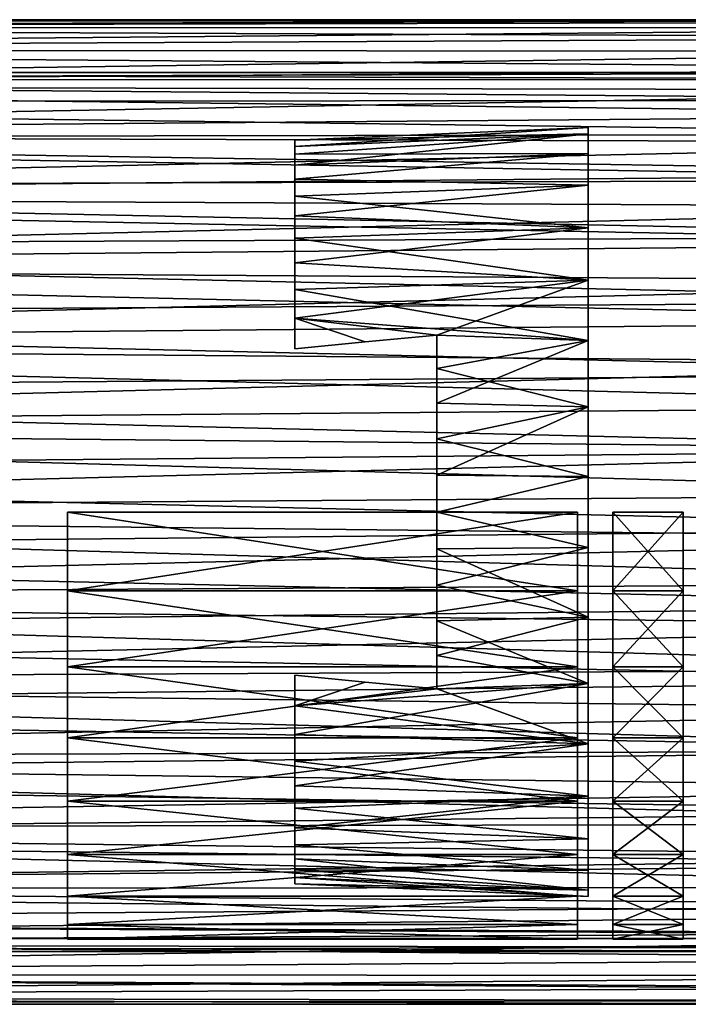
# Model space of a CAD drawing. Units: millimetres. Extents: x -26 to 241, y -70 to 216.
# Drawn here: x 76 to 95, y 188 to 216 of the extents above; entities that cross this region are included whole.
import ezdxf

# ---------------------------------------------------------------- set-up
doc = ezdxf.new("R2010")
doc.units = ezdxf.units.MM
doc.header["$LTSCALE"] = 65.185185
for name, color, linetype in [('132', 7, 'CONTINUOUS'), ('133', 7, 'CONTINUOUS'), ('134', 7, 'CONTINUOUS'), ('135', 7, 'CONTINUOUS'), ('148', 7, 'CONTINUOUS'), ('149', 7, 'CONTINUOUS'), ('152', 7, 'CONTINUOUS'), ('153', 7, 'CONTINUOUS')]:
    doc.layers.add(name, color=color, linetype=linetype)

msp = doc.modelspace()

# ---------------------------------------------------------------- linework, layer by layer
at = {"layer": '132', "color": 7, "linetype": 'CONTINUOUS', "true_color": 0xaaaaaa}
for points in [[(40, 216.137, -2.431), (40, 216.35), (109, 216.291, -1.272), (40, 216.137, -2.431)], [(40, 216.35), (109, 216.35), (109, 216.291, -1.272), (40, 216.35)], [(40, 216.137, -2.431), (109, 216.291, -1.272), (109, 216.121, -2.519), (40, 216.137, -2.431)], [(40, 215.506, -4.788), (40, 216.137, -2.431), (109, 215.84, -3.743), (40, 215.506, -4.788)], [(40, 216.137, -2.431), (109, 216.121, -2.519), (109, 215.84, -3.743), (40, 216.137, -2.431)], [(40, 215.506, -4.788), (109, 215.84, -3.743), (109, 215.446, -4.948), (40, 215.506, -4.788)], [(40, 214.474, -7), (40, 215.506, -4.788), (109, 214.948, -6.107), (40, 214.474, -7)], [(40, 215.506, -4.788), (109, 215.446, -4.948), (109, 214.948, -6.107), (40, 215.506, -4.788)], [(40, 214.474, -7), (109, 214.948, -6.107), (109, 214.346, -7.217), (40, 214.474, -7)], [(40, 213.075, -8.999), (40, 214.474, -7), (109, 213.645, -8.272), (40, 213.075, -8.999)], [(40, 214.474, -7), (109, 214.346, -7.217), (109, 213.645, -8.272), (40, 214.474, -7)], [(40, 213.075, -8.999), (109, 213.645, -8.272), (109, 212.856, -9.253), (40, 213.075, -8.999)], [(40, 211.349, -10.725), (40, 213.075, -8.999), (109, 211.976, -10.165), (40, 211.349, -10.725)], [(40, 213.075, -8.999), (109, 212.856, -9.253), (109, 211.976, -10.165), (40, 213.075, -8.999)], [(40, 211.349, -10.725), (109, 211.976, -10.165), (109, 211.023, -10.99), (40, 211.349, -10.725)], [(40, 209.35, -12.124), (40, 211.349, -10.725), (109, 209.995, -11.727), (40, 209.35, -12.124)], [(40, 211.349, -10.725), (109, 211.023, -10.99), (109, 209.995, -11.727), (40, 211.349, -10.725)], [(40, 209.35, -12.124), (109, 209.995, -11.727), (109, 208.905, -12.37), (40, 209.35, -12.124)], [(40, 207.138, -13.156), (40, 209.35, -12.124), (109, 207.767, -12.909), (40, 207.138, -13.156)], [(40, 209.35, -12.124), (109, 208.905, -12.37), (109, 207.767, -12.909), (40, 209.35, -12.124)], [(40, 207.138, -13.156), (109, 207.767, -12.909), (109, 206.577, -13.346), (40, 207.138, -13.156)], [(40, 204.781, -13.787), (40, 207.138, -13.156), (109, 205.36, -13.672), (40, 204.781, -13.787)], [(40, 207.138, -13.156), (109, 206.577, -13.346), (109, 205.36, -13.672), (40, 207.138, -13.156)], [(40, 204.781, -13.787), (109, 205.36, -13.672), (109, 204.114, -13.888), (40, 204.781, -13.787)], [(40, 202.35, -14), (40, 204.781, -13.787), (109, 202.853, -13.991), (40, 202.35, -14)], [(40, 204.781, -13.787), (109, 204.114, -13.888), (109, 202.853, -13.991), (40, 204.781, -13.787)], [(40, 202.35, -14), (109, 202.853, -13.991), (109, 201.593, -13.979), (40, 202.35, -14)], [(40, 199.919, -13.787), (40, 202.35, -14), (109, 200.332, -13.853), (40, 199.919, -13.787)], [(40, 202.35, -14), (109, 201.593, -13.979), (109, 200.332, -13.853), (40, 202.35, -14)], [(40, 199.919, -13.787), (109, 200.332, -13.853), (109, 199.095, -13.616), (40, 199.919, -13.787)], [(40, 197.562, -13.156), (40, 199.919, -13.787), (109, 197.879, -13.266), (40, 197.562, -13.156)], [(40, 199.919, -13.787), (109, 199.095, -13.616), (109, 197.879, -13.266), (40, 199.919, -13.787)], [(40, 197.562, -13.156), (109, 197.879, -13.266), (109, 196.7, -12.809), (40, 197.562, -13.156)], [(40, 195.35, -12.124), (40, 197.562, -13.156), (109, 195.571, -12.249), (40, 195.35, -12.124)], [(40, 197.562, -13.156), (109, 196.7, -12.809), (109, 195.571, -12.249), (40, 197.562, -13.156)], [(40, 195.35, -12.124), (109, 195.571, -12.249), (109, 194.491, -11.585), (40, 195.35, -12.124)], [(40, 193.351, -10.725), (40, 195.35, -12.124), (109, 193.482, -10.833), (40, 193.351, -10.725)], [(40, 195.35, -12.124), (109, 194.491, -11.585), (109, 193.482, -10.833), (40, 195.35, -12.124)], [(40, 193.351, -10.725), (109, 193.482, -10.833), (109, 192.539, -9.987), (40, 193.351, -10.725)], [(40, 191.625, -8.999), (40, 193.351, -10.725), (109, 191.678, -9.062), (40, 191.625, -8.999)], [(40, 193.351, -10.725), (109, 192.539, -9.987), (109, 191.678, -9.062), (40, 193.351, -10.725)], [(40, 191.625, -8.999), (109, 191.678, -9.062), (109, 190.907, -8.064), (40, 191.625, -8.999)], [(40, 190.226, -7), (40, 191.625, -8.999), (109, 190.907, -8.064), (40, 190.226, -7)], [(40, 190.226, -7), (109, 190.907, -8.064), (109, 190.224, -6.997), (40, 190.226, -7)], [(40, 189.194, -4.788), (40, 190.226, -7), (109, 189.645, -5.881), (40, 189.194, -4.788)], [(40, 190.226, -7), (109, 190.224, -6.997), (109, 189.645, -5.881), (40, 190.226, -7)], [(40, 189.194, -4.788), (109, 189.645, -5.881), (109, 189.169, -4.717), (40, 189.194, -4.788)], [(40, 188.563, -2.431), (40, 189.194, -4.788), (101, 188.795, -3.5), (40, 188.563, -2.431)], [(40, 189.194, -4.788), (109, 189.169, -4.717), (109, 188.795, -3.5), (40, 189.194, -4.788)], [(40, 189.194, -4.788), (109, 188.795, -3.5), (101, 188.795, -3.5), (40, 189.194, -4.788)], [(101, 188.462, -1.765), (40, 188.563, -2.431), (101, 188.795, -3.5), (101, 188.462, -1.765)], [(40, 188.35), (40, 188.563, -2.431), (101, 188.35), (40, 188.35)], [(101, 188.35), (40, 188.563, -2.431), (101, 188.462, -1.765), (101, 188.35)]]:
    msp.add_3dface(points, dxfattribs=at)
at = {"layer": '133', "color": 7, "linetype": 'CONTINUOUS', "true_color": 0xaaaaaa}
for points in [[(40, 216.35), (40, 216.137, 2.431), (109, 216.35), (40, 216.35)], [(40, 216.137, 2.431), (109, 216.291, 1.272), (109, 216.35), (40, 216.137, 2.431)], [(40, 216.137, 2.431), (109, 216.121, 2.519), (109, 216.291, 1.272), (40, 216.137, 2.431)], [(40, 216.137, 2.431), (40, 215.506, 4.788), (109, 216.121, 2.519), (40, 216.137, 2.431)], [(40, 215.506, 4.788), (109, 215.84, 3.743), (109, 216.121, 2.519), (40, 215.506, 4.788)], [(40, 215.506, 4.788), (109, 215.446, 4.948), (109, 215.84, 3.743), (40, 215.506, 4.788)], [(40, 215.506, 4.788), (40, 214.474, 7), (109, 215.446, 4.948), (40, 215.506, 4.788)], [(40, 214.474, 7), (109, 214.948, 6.107), (109, 215.446, 4.948), (40, 214.474, 7)], [(40, 214.474, 7), (109, 214.346, 7.217), (109, 214.948, 6.107), (40, 214.474, 7)], [(40, 214.474, 7), (40, 213.075, 8.999), (109, 214.346, 7.217), (40, 214.474, 7)], [(40, 213.075, 8.999), (109, 213.645, 8.272), (109, 214.346, 7.217), (40, 213.075, 8.999)], [(40, 213.075, 8.999), (109, 212.856, 9.253), (109, 213.645, 8.272), (40, 213.075, 8.999)], [(40, 213.075, 8.999), (40, 211.349, 10.725), (109, 212.856, 9.253), (40, 213.075, 8.999)], [(40, 211.349, 10.725), (109, 211.976, 10.165), (109, 212.856, 9.253), (40, 211.349, 10.725)], [(40, 211.349, 10.725), (109, 211.023, 10.99), (109, 211.976, 10.165), (40, 211.349, 10.725)], [(40, 211.349, 10.725), (40, 209.35, 12.124), (109, 211.023, 10.99), (40, 211.349, 10.725)], [(40, 209.35, 12.124), (109, 209.995, 11.727), (109, 211.023, 10.99), (40, 209.35, 12.124)], [(40, 209.35, 12.124), (109, 208.905, 12.37), (109, 209.995, 11.727), (40, 209.35, 12.124)], [(40, 209.35, 12.124), (40, 207.138, 13.156), (109, 208.905, 12.37), (40, 209.35, 12.124)], [(40, 207.138, 13.156), (109, 207.767, 12.909), (109, 208.905, 12.37), (40, 207.138, 13.156)], [(40, 207.138, 13.156), (109, 206.577, 13.346), (109, 207.767, 12.909), (40, 207.138, 13.156)], [(40, 207.138, 13.156), (40, 204.781, 13.787), (109, 206.577, 13.346), (40, 207.138, 13.156)], [(40, 204.781, 13.787), (109, 205.36, 13.672), (109, 206.577, 13.346), (40, 204.781, 13.787)], [(40, 204.781, 13.787), (109, 204.114, 13.888), (109, 205.36, 13.672), (40, 204.781, 13.787)], [(40, 204.781, 13.787), (40, 202.35, 14), (109, 204.114, 13.888), (40, 204.781, 13.787)], [(40, 202.35, 14), (109, 202.853, 13.991), (109, 204.114, 13.888), (40, 202.35, 14)], [(40, 202.35, 14), (109, 201.593, 13.979), (109, 202.853, 13.991), (40, 202.35, 14)], [(40, 202.35, 14), (40, 199.919, 13.787), (109, 201.593, 13.979), (40, 202.35, 14)], [(40, 199.919, 13.787), (109, 200.332, 13.853), (109, 201.593, 13.979), (40, 199.919, 13.787)], [(40, 199.919, 13.787), (109, 199.095, 13.616), (109, 200.332, 13.853), (40, 199.919, 13.787)], [(40, 199.919, 13.787), (40, 197.562, 13.156), (109, 199.095, 13.616), (40, 199.919, 13.787)], [(40, 197.562, 13.156), (109, 197.879, 13.266), (109, 199.095, 13.616), (40, 197.562, 13.156)], [(40, 197.562, 13.156), (109, 196.7, 12.809), (109, 197.879, 13.266), (40, 197.562, 13.156)], [(40, 197.562, 13.156), (40, 195.35, 12.124), (109, 196.7, 12.809), (40, 197.562, 13.156)], [(40, 195.35, 12.124), (109, 195.571, 12.249), (109, 196.7, 12.809), (40, 195.35, 12.124)], [(40, 195.35, 12.124), (109, 194.491, 11.585), (109, 195.571, 12.249), (40, 195.35, 12.124)], [(40, 195.35, 12.124), (40, 193.351, 10.725), (109, 194.491, 11.585), (40, 195.35, 12.124)], [(40, 193.351, 10.725), (109, 193.482, 10.833), (109, 194.491, 11.585), (40, 193.351, 10.725)], [(40, 193.351, 10.725), (109, 192.539, 9.987), (109, 193.482, 10.833), (40, 193.351, 10.725)], [(40, 193.351, 10.725), (40, 191.625, 8.999), (109, 192.539, 9.987), (40, 193.351, 10.725)], [(40, 191.625, 8.999), (109, 191.678, 9.062), (109, 192.539, 9.987), (40, 191.625, 8.999)], [(40, 191.625, 8.999), (109, 190.907, 8.064), (109, 191.678, 9.062), (40, 191.625, 8.999)], [(40, 191.625, 8.999), (40, 190.226, 7), (109, 190.907, 8.064), (40, 191.625, 8.999)], [(40, 190.226, 7), (109, 190.224, 6.997), (109, 190.907, 8.064), (40, 190.226, 7)], [(40, 190.226, 7), (40, 189.194, 4.788), (109, 190.224, 6.997), (40, 190.226, 7)], [(40, 189.194, 4.788), (109, 189.645, 5.881), (109, 190.224, 6.997), (40, 189.194, 4.788)], [(40, 189.194, 4.788), (109, 189.169, 4.717), (109, 189.645, 5.881), (40, 189.194, 4.788)], [(40, 189.194, 4.788), (40, 188.563, 2.431), (109, 189.169, 4.717), (40, 189.194, 4.788)], [(109, 189.169, 4.717), (40, 188.563, 2.431), (101, 188.795, 3.5), (109, 189.169, 4.717)], [(101, 188.795, 3.5), (40, 188.563, 2.431), (101, 188.462, 1.765), (101, 188.795, 3.5)], [(40, 188.563, 2.431), (40, 188.35), (101, 188.462, 1.765), (40, 188.563, 2.431)], [(40, 188.35), (101, 188.35), (101, 188.462, 1.765), (40, 188.35)]]:
    msp.add_3dface(points, dxfattribs=at)
at = {"layer": '134', "color": 7, "linetype": 'CONTINUOUS', "true_color": 0xaaaaaa}
for points in [[(108.5, 214.85), (108.5, 214.651, 2.22), (40, 214.85), (108.5, 214.85)], [(40, 214.85), (108.5, 214.651, 2.22), (40, 214.637, 2.297), (40, 214.85)], [(108.5, 214.651, 2.22), (108.5, 214.061, 4.371), (40, 214.637, 2.297), (108.5, 214.651, 2.22)], [(40, 214.637, 2.297), (108.5, 214.061, 4.371), (40, 214.006, 4.516), (40, 214.637, 2.297)], [(108.5, 214.061, 4.371), (108.5, 213.098, 6.382), (40, 214.006, 4.516), (108.5, 214.061, 4.371)], [(40, 214.006, 4.516), (108.5, 213.098, 6.382), (40, 212.978, 6.58), (40, 214.006, 4.516)], [(108.5, 213.098, 6.382), (108.5, 211.793, 8.19), (40, 212.978, 6.58), (108.5, 213.098, 6.382)], [(40, 212.978, 6.58), (108.5, 211.793, 8.19), (40, 211.588, 8.421), (40, 212.978, 6.58)], [(108.5, 211.793, 8.19), (108.5, 210.188, 9.737), (40, 211.588, 8.421), (108.5, 211.793, 8.19)], [(40, 211.588, 8.421), (108.5, 210.188, 9.737), (40, 209.883, 9.975), (40, 211.588, 8.421)], [(108.5, 210.188, 9.737), (108.5, 208.333, 10.975), (40, 209.883, 9.975), (108.5, 210.188, 9.737)], [(40, 209.883, 9.975), (108.5, 208.333, 10.975), (40, 207.922, 11.19), (40, 209.883, 9.975)], [(108.5, 208.333, 10.975), (108.5, 206.288, 11.863), (40, 207.922, 11.19), (108.5, 208.333, 10.975)], [(40, 207.922, 11.19), (108.5, 206.288, 11.863), (40, 205.771, 12.023), (40, 207.922, 11.19)], [(108.5, 206.288, 11.863), (108.5, 204.118, 12.374), (40, 205.771, 12.023), (108.5, 206.288, 11.863)], [(40, 205.771, 12.023), (108.5, 204.118, 12.374), (40, 203.503, 12.447), (40, 205.771, 12.023)], [(108.5, 204.118, 12.374), (108.5, 201.891, 12.492), (40, 203.503, 12.447), (108.5, 204.118, 12.374)], [(40, 203.503, 12.447), (108.5, 201.891, 12.492), (40, 201.197, 12.447), (40, 203.503, 12.447)], [(108.5, 201.891, 12.492), (108.5, 199.679, 12.211), (40, 201.197, 12.447), (108.5, 201.891, 12.492)], [(40, 201.197, 12.447), (108.5, 199.679, 12.211), (40, 198.929, 12.023), (40, 201.197, 12.447)], [(108.5, 199.679, 12.211), (108.5, 197.552, 11.543), (40, 198.929, 12.023), (108.5, 199.679, 12.211)], [(40, 198.929, 12.023), (108.5, 197.552, 11.543), (40, 196.778, 11.19), (40, 198.929, 12.023)], [(108.5, 197.552, 11.543), (108.5, 195.578, 10.507), (40, 196.778, 11.19), (108.5, 197.552, 11.543)], [(40, 196.778, 11.19), (108.5, 195.578, 10.507), (40, 194.817, 9.975), (40, 196.778, 11.19)], [(108.5, 195.578, 10.507), (108.5, 193.819, 9.136), (40, 194.817, 9.975), (108.5, 195.578, 10.507)], [(40, 194.817, 9.975), (108.5, 193.819, 9.136), (40, 193.112, 8.421), (40, 194.817, 9.975)], [(108.5, 193.819, 9.136), (108.5, 192.331, 7.475), (40, 193.112, 8.421), (108.5, 193.819, 9.136)], [(40, 193.112, 8.421), (108.5, 192.331, 7.475), (40, 191.722, 6.58), (40, 193.112, 8.421)], [(108.5, 192.331, 7.475), (108.5, 191.163, 5.576), (40, 191.722, 6.58), (108.5, 192.331, 7.475)], [(40, 191.722, 6.58), (108.5, 191.163, 5.576), (40, 190.694, 4.516), (40, 191.722, 6.58)], [(108.5, 191.163, 5.576), (108.5, 190.35, 3.5), (40, 190.694, 4.516), (108.5, 191.163, 5.576)], [(108.5, 190.35, 3.5), (101, 190.35, 3.5), (40, 190.694, 4.516), (108.5, 190.35, 3.5)], [(40, 190.694, 4.516), (101, 190.35, 3.5), (40, 190.063, 2.297), (40, 190.694, 4.516)], [(40, 190.063, 2.297), (101, 190.35, 3.5), (101, 189.976, 1.769), (40, 190.063, 2.297)], [(40, 189.85), (40, 190.063, 2.297), (101, 189.85), (40, 189.85)], [(101, 189.85), (40, 190.063, 2.297), (101, 189.976, 1.769), (101, 189.85)]]:
    msp.add_3dface(points, dxfattribs=at)
at = {"layer": '135', "color": 7, "linetype": 'CONTINUOUS', "true_color": 0xaaaaaa}
for points in [[(108.5, 214.85), (40, 214.85), (40, 214.637, -2.297), (108.5, 214.85)], [(108.5, 214.85), (40, 214.637, -2.297), (108.5, 214.651, -2.22), (108.5, 214.85)], [(108.5, 214.651, -2.22), (40, 214.637, -2.297), (108.5, 214.061, -4.371), (108.5, 214.651, -2.22)], [(40, 214.637, -2.297), (40, 214.006, -4.516), (108.5, 214.061, -4.371), (40, 214.637, -2.297)], [(108.5, 214.061, -4.371), (40, 214.006, -4.516), (108.5, 213.098, -6.382), (108.5, 214.061, -4.371)], [(40, 214.006, -4.516), (40, 212.978, -6.58), (108.5, 213.098, -6.382), (40, 214.006, -4.516)], [(108.5, 213.098, -6.382), (40, 212.978, -6.58), (108.5, 211.793, -8.19), (108.5, 213.098, -6.382)], [(40, 212.978, -6.58), (40, 211.588, -8.421), (108.5, 211.793, -8.19), (40, 212.978, -6.58)], [(108.5, 211.793, -8.19), (40, 211.588, -8.421), (108.5, 210.188, -9.737), (108.5, 211.793, -8.19)], [(40, 211.588, -8.421), (40, 209.883, -9.975), (108.5, 210.188, -9.737), (40, 211.588, -8.421)], [(108.5, 210.188, -9.737), (40, 209.883, -9.975), (108.5, 208.333, -10.975), (108.5, 210.188, -9.737)], [(40, 209.883, -9.975), (40, 207.922, -11.19), (108.5, 208.333, -10.975), (40, 209.883, -9.975)], [(108.5, 208.333, -10.975), (40, 207.922, -11.19), (108.5, 206.288, -11.863), (108.5, 208.333, -10.975)], [(40, 207.922, -11.19), (40, 205.771, -12.023), (108.5, 206.288, -11.863), (40, 207.922, -11.19)], [(108.5, 206.288, -11.863), (40, 205.771, -12.023), (108.5, 204.118, -12.374), (108.5, 206.288, -11.863)], [(40, 205.771, -12.023), (40, 203.503, -12.447), (108.5, 204.118, -12.374), (40, 205.771, -12.023)], [(108.5, 204.118, -12.374), (40, 203.503, -12.447), (108.5, 201.891, -12.492), (108.5, 204.118, -12.374)], [(40, 203.503, -12.447), (40, 201.197, -12.447), (108.5, 201.891, -12.492), (40, 203.503, -12.447)], [(108.5, 201.891, -12.492), (40, 201.197, -12.447), (108.5, 199.679, -12.211), (108.5, 201.891, -12.492)], [(40, 201.197, -12.447), (40, 198.929, -12.023), (108.5, 199.679, -12.211), (40, 201.197, -12.447)], [(108.5, 199.679, -12.211), (40, 198.929, -12.023), (108.5, 197.552, -11.543), (108.5, 199.679, -12.211)], [(40, 198.929, -12.023), (40, 196.778, -11.19), (108.5, 197.552, -11.543), (40, 198.929, -12.023)], [(108.5, 197.552, -11.543), (40, 196.778, -11.19), (108.5, 195.578, -10.507), (108.5, 197.552, -11.543)], [(40, 196.778, -11.19), (40, 194.817, -9.975), (108.5, 195.578, -10.507), (40, 196.778, -11.19)], [(108.5, 195.578, -10.507), (40, 194.817, -9.975), (108.5, 193.819, -9.136), (108.5, 195.578, -10.507)], [(40, 194.817, -9.975), (40, 193.112, -8.421), (108.5, 193.819, -9.136), (40, 194.817, -9.975)], [(108.5, 193.819, -9.136), (40, 193.112, -8.421), (108.5, 192.331, -7.475), (108.5, 193.819, -9.136)], [(40, 193.112, -8.421), (40, 191.722, -6.58), (108.5, 192.331, -7.475), (40, 193.112, -8.421)], [(108.5, 192.331, -7.475), (40, 191.722, -6.58), (108.5, 191.163, -5.576), (108.5, 192.331, -7.475)], [(40, 191.722, -6.58), (40, 190.694, -4.516), (108.5, 191.163, -5.576), (40, 191.722, -6.58)], [(108.5, 191.163, -5.576), (40, 190.694, -4.516), (101, 190.35, -3.5), (108.5, 191.163, -5.576)], [(40, 190.694, -4.516), (40, 190.063, -2.297), (101, 190.35, -3.5), (40, 190.694, -4.516)], [(101, 190.35, -3.5), (40, 190.063, -2.297), (101, 189.976, -1.769), (101, 190.35, -3.5)], [(40, 190.063, -2.297), (40, 189.85), (101, 189.976, -1.769), (40, 190.063, -2.297)], [(40, 189.85), (101, 189.85), (101, 189.976, -1.769), (40, 189.85)]]:
    msp.add_3dface(points, dxfattribs=at)
at = {"layer": '148', "color": 7, "linetype": 'CONTINUOUS', "true_color": 0x323232}
for points in [[(93, 202.35, -12.2), (95, 202.35, -12.2), (95, 200.108, -11.992), (93, 202.35, -12.2)], [(93, 200.108, -11.992), (93, 202.35, -12.2), (95, 200.108, -11.992), (93, 200.108, -11.992)], [(93, 202.35, 12.2), (93, 200.108, 11.992), (95, 202.35, 12.2), (93, 202.35, 12.2)], [(95, 202.35, 12.2), (93, 200.108, 11.992), (95, 200.108, 11.992), (95, 202.35, 12.2)], [(93, 197.943, -11.376), (93, 200.108, -11.992), (95, 197.943, -11.376), (93, 197.943, -11.376)], [(95, 197.943, -11.376), (93, 200.108, -11.992), (95, 200.108, -11.992), (95, 197.943, -11.376)], [(93, 200.108, 11.992), (93, 197.943, 11.376), (95, 200.108, 11.992), (93, 200.108, 11.992)], [(95, 200.108, 11.992), (93, 197.943, 11.376), (95, 197.943, 11.376), (95, 200.108, 11.992)], [(93, 195.928, -10.373), (93, 197.943, -11.376), (95, 195.928, -10.373), (93, 195.928, -10.373)], [(95, 195.928, -10.373), (93, 197.943, -11.376), (95, 197.943, -11.376), (95, 195.928, -10.373)], [(93, 197.943, 11.376), (93, 195.928, 10.373), (95, 197.943, 11.376), (93, 197.943, 11.376)], [(95, 197.943, 11.376), (93, 195.928, 10.373), (95, 195.928, 10.373), (95, 197.943, 11.376)], [(93, 194.131, -9.016), (93, 195.928, -10.373), (95, 194.131, -9.016), (93, 194.131, -9.016)], [(95, 194.131, -9.016), (93, 195.928, -10.373), (95, 195.928, -10.373), (95, 194.131, -9.016)], [(93, 195.928, 10.373), (93, 194.131, 9.016), (95, 195.928, 10.373), (93, 195.928, 10.373)], [(95, 195.928, 10.373), (93, 194.131, 9.016), (95, 194.131, 9.016), (95, 195.928, 10.373)], [(93, 192.614, -7.352), (93, 194.131, -9.016), (95, 192.614, -7.352), (93, 192.614, -7.352)], [(95, 192.614, -7.352), (93, 194.131, -9.016), (95, 194.131, -9.016), (95, 192.614, -7.352)], [(93, 194.131, 9.016), (93, 192.614, 7.352), (95, 194.131, 9.016), (93, 194.131, 9.016)], [(95, 194.131, 9.016), (93, 192.614, 7.352), (95, 192.614, 7.352), (95, 194.131, 9.016)], [(93, 191.429, -5.438), (93, 192.614, -7.352), (95, 191.429, -5.438), (93, 191.429, -5.438)], [(95, 191.429, -5.438), (93, 192.614, -7.352), (95, 192.614, -7.352), (95, 191.429, -5.438)], [(93, 192.614, 7.352), (93, 191.429, 5.438), (95, 192.614, 7.352), (93, 192.614, 7.352)], [(95, 192.614, 7.352), (93, 191.429, 5.438), (95, 191.429, 5.438), (95, 192.614, 7.352)], [(93, 190.616, -3.339), (93, 191.429, -5.438), (95, 190.616, -3.339), (93, 190.616, -3.339)], [(95, 190.616, -3.339), (93, 191.429, -5.438), (95, 191.429, -5.438), (95, 190.616, -3.339)], [(93, 191.429, 5.438), (93, 190.616, 3.339), (95, 191.429, 5.438), (93, 191.429, 5.438)], [(95, 191.429, 5.438), (93, 190.616, 3.339), (95, 190.616, 3.339), (95, 191.429, 5.438)], [(93, 190.202, -1.126), (93, 190.616, -3.339), (95, 190.202, -1.126), (93, 190.202, -1.126)], [(95, 190.202, -1.126), (93, 190.616, -3.339), (95, 190.616, -3.339), (95, 190.202, -1.126)], [(93, 190.616, 3.339), (93, 190.202, 1.126), (95, 190.616, 3.339), (93, 190.616, 3.339)], [(95, 190.616, 3.339), (93, 190.202, 1.126), (95, 190.202, 1.126), (95, 190.616, 3.339)], [(93, 190.202, 1.126), (93, 190.202, -1.126), (95, 190.202, 1.126), (93, 190.202, 1.126)], [(95, 190.202, 1.126), (93, 190.202, -1.126), (95, 190.202, -1.126), (95, 190.202, 1.126)]]:
    msp.add_3dface(points, dxfattribs=at)
at = {"layer": '149', "color": 7, "linetype": 'CONTINUOUS', "true_color": 0x323232}
for points in [[(92, 202.35, 12.2), (77.5, 202.35, 12.2), (77.5, 200.108, 11.992), (92, 202.35, 12.2)], [(92, 200.108, 11.992), (92, 202.35, 12.2), (77.5, 200.108, 11.992), (92, 200.108, 11.992)], [(92, 202.35, -12.2), (92, 200.108, -11.992), (77.5, 202.35, -12.2), (92, 202.35, -12.2)], [(77.5, 202.35, -12.2), (92, 200.108, -11.992), (77.5, 200.108, -11.992), (77.5, 202.35, -12.2)], [(92, 197.943, 11.376), (92, 200.108, 11.992), (77.5, 197.943, 11.376), (92, 197.943, 11.376)], [(77.5, 197.943, 11.376), (92, 200.108, 11.992), (77.5, 200.108, 11.992), (77.5, 197.943, 11.376)], [(92, 200.108, -11.992), (92, 197.943, -11.376), (77.5, 200.108, -11.992), (92, 200.108, -11.992)], [(77.5, 200.108, -11.992), (92, 197.943, -11.376), (77.5, 197.943, -11.376), (77.5, 200.108, -11.992)], [(92, 195.928, 10.373), (92, 197.943, 11.376), (77.5, 195.928, 10.373), (92, 195.928, 10.373)], [(77.5, 195.928, 10.373), (92, 197.943, 11.376), (77.5, 197.943, 11.376), (77.5, 195.928, 10.373)], [(92, 197.943, -11.376), (92, 195.928, -10.373), (77.5, 197.943, -11.376), (92, 197.943, -11.376)], [(77.5, 197.943, -11.376), (92, 195.928, -10.373), (77.5, 195.928, -10.373), (77.5, 197.943, -11.376)], [(92, 194.131, 9.016), (92, 195.928, 10.373), (77.5, 194.131, 9.016), (92, 194.131, 9.016)], [(77.5, 194.131, 9.016), (92, 195.928, 10.373), (77.5, 195.928, 10.373), (77.5, 194.131, 9.016)], [(92, 195.928, -10.373), (92, 194.131, -9.016), (77.5, 195.928, -10.373), (92, 195.928, -10.373)], [(77.5, 195.928, -10.373), (92, 194.131, -9.016), (77.5, 194.131, -9.016), (77.5, 195.928, -10.373)], [(92, 192.614, 7.352), (92, 194.131, 9.016), (77.5, 192.614, 7.352), (92, 192.614, 7.352)], [(77.5, 192.614, 7.352), (92, 194.131, 9.016), (77.5, 194.131, 9.016), (77.5, 192.614, 7.352)], [(92, 194.131, -9.016), (92, 192.614, -7.352), (77.5, 194.131, -9.016), (92, 194.131, -9.016)], [(77.5, 194.131, -9.016), (92, 192.614, -7.352), (77.5, 192.614, -7.352), (77.5, 194.131, -9.016)], [(92, 191.429, 5.438), (92, 192.614, 7.352), (77.5, 191.429, 5.438), (92, 191.429, 5.438)], [(77.5, 191.429, 5.438), (92, 192.614, 7.352), (77.5, 192.614, 7.352), (77.5, 191.429, 5.438)], [(92, 192.614, -7.352), (92, 191.429, -5.438), (77.5, 192.614, -7.352), (92, 192.614, -7.352)], [(77.5, 192.614, -7.352), (92, 191.429, -5.438), (77.5, 191.429, -5.438), (77.5, 192.614, -7.352)], [(92, 190.616, 3.339), (92, 191.429, 5.438), (77.5, 190.616, 3.339), (92, 190.616, 3.339)], [(77.5, 190.616, 3.339), (92, 191.429, 5.438), (77.5, 191.429, 5.438), (77.5, 190.616, 3.339)], [(92, 191.429, -5.438), (92, 190.616, -3.339), (77.5, 191.429, -5.438), (92, 191.429, -5.438)], [(77.5, 191.429, -5.438), (92, 190.616, -3.339), (77.5, 190.616, -3.339), (77.5, 191.429, -5.438)], [(92, 190.202, 1.126), (92, 190.616, 3.339), (77.5, 190.202, 1.126), (92, 190.202, 1.126)], [(77.5, 190.202, 1.126), (92, 190.616, 3.339), (77.5, 190.616, 3.339), (77.5, 190.202, 1.126)], [(92, 190.616, -3.339), (92, 190.202, -1.126), (77.5, 190.616, -3.339), (92, 190.616, -3.339)], [(77.5, 190.616, -3.339), (92, 190.202, -1.126), (77.5, 190.202, -1.126), (77.5, 190.616, -3.339)], [(92, 190.202, -1.126), (92, 190.202, 1.126), (77.5, 190.202, -1.126), (92, 190.202, -1.126)], [(77.5, 190.202, -1.126), (92, 190.202, 1.126), (77.5, 190.202, 1.126), (77.5, 190.202, -1.126)]]:
    msp.add_3dface(points, dxfattribs=at)
at = {"layer": '152', "color": 7, "linetype": 'CONTINUOUS', "true_color": 0xaaaaaa}
for points in [[(83.957, 212.924), (83.957, 212.746, 1.933), (92.3, 213.287), (83.957, 212.924)], [(92.3, 213.287), (83.957, 212.746, 1.933), (92.3, 213.101, 2.01), (92.3, 213.287)], [(83.957, 212.522, 2.887), (83.957, 212.21, 3.819), (92.3, 213.101, 2.01), (83.957, 212.522, 2.887)], [(92.3, 213.101, 2.01), (83.957, 212.21, 3.819), (92.3, 212.548, 3.951), (92.3, 213.101, 2.01)], [(83.957, 212.746, 1.933), (83.957, 212.522, 2.887), (92.3, 213.101, 2.01), (83.957, 212.746, 1.933)], [(83.957, 212.21, 3.819), (83.957, 211.811, 4.722), (92.3, 212.548, 3.951), (83.957, 212.21, 3.819)], [(92.3, 212.548, 3.951), (83.957, 211.811, 4.722), (92.3, 211.649, 5.758), (92.3, 212.548, 3.951)], [(83.957, 211.811, 4.722), (83.957, 211.33, 5.583), (92.3, 211.649, 5.758), (83.957, 211.811, 4.722)], [(83.957, 211.33, 5.583), (83.957, 210.77, 6.396), (92.3, 211.649, 5.758), (83.957, 211.33, 5.583)], [(92.3, 211.649, 5.758), (83.957, 210.77, 6.396), (92.3, 210.432, 7.368), (92.3, 211.649, 5.758)], [(83.957, 210.77, 6.396), (83.957, 210.137, 7.153), (92.3, 210.432, 7.368), (83.957, 210.77, 6.396)], [(83.957, 210.137, 7.153), (83.957, 209.437, 7.848), (92.3, 210.432, 7.368), (83.957, 210.137, 7.153)], [(92.3, 210.432, 7.368), (83.957, 209.437, 7.848), (92.3, 208.941, 8.728), (92.3, 210.432, 7.368)], [(83.957, 209.437, 7.848), (83.957, 208.675, 8.474), (92.3, 208.941, 8.728), (83.957, 209.437, 7.848)], [(83.957, 207.858, 9.026), (88, 207.381, 9.5), (92.3, 208.941, 8.728), (83.957, 207.858, 9.026)], [(83.957, 208.675, 8.474), (83.957, 207.858, 9.026), (92.3, 208.941, 8.728), (83.957, 208.675, 8.474)], [(92.3, 208.941, 8.728), (88, 207.381, 9.5), (92.3, 207.225, 9.79), (92.3, 208.941, 8.728)], [(85.959, 207.188, 9.5), (88, 207.381, 9.5), (83.957, 207.858, 9.026), (85.959, 207.188, 9.5)], [(83.957, 206.993, 9.5), (85.959, 207.188, 9.5), (83.957, 207.858, 9.026), (83.957, 206.993, 9.5)], [(88, 207.381, 9.5), (88, 206.433, 9.944), (92.3, 207.225, 9.79), (88, 207.381, 9.5)], [(88, 206.433, 9.944), (88, 205.447, 10.294), (92.3, 207.225, 9.79), (88, 206.433, 9.944)], [(92.3, 207.225, 9.79), (88, 205.447, 10.294), (92.3, 205.343, 10.519), (92.3, 207.225, 9.79)], [(88, 205.447, 10.294), (88, 204.431, 10.547), (92.3, 205.343, 10.519), (88, 205.447, 10.294)], [(88, 204.431, 10.547), (88, 203.395, 10.699), (92.3, 205.343, 10.519), (88, 204.431, 10.547)], [(92.3, 205.343, 10.519), (88, 203.395, 10.699), (92.3, 203.359, 10.89), (92.3, 205.343, 10.519)], [(88, 203.395, 10.699), (88, 202.35, 10.75), (92.3, 203.359, 10.89), (88, 203.395, 10.699)], [(92.3, 203.359, 10.89), (88, 202.35, 10.75), (92.3, 201.341, 10.89), (92.3, 203.359, 10.89)], [(88, 202.35, 10.75), (88, 201.305, 10.699), (92.3, 201.341, 10.89), (88, 202.35, 10.75)], [(88, 201.305, 10.699), (88, 200.269, 10.547), (92.3, 201.341, 10.89), (88, 201.305, 10.699)], [(92.3, 201.341, 10.89), (88, 200.269, 10.547), (92.3, 199.357, 10.519), (92.3, 201.341, 10.89)], [(88, 200.269, 10.547), (88, 199.253, 10.294), (92.3, 199.357, 10.519), (88, 200.269, 10.547)], [(88, 199.253, 10.294), (88, 198.267, 9.944), (92.3, 199.357, 10.519), (88, 199.253, 10.294)], [(92.3, 199.357, 10.519), (88, 198.267, 9.944), (92.3, 197.475, 9.79), (92.3, 199.357, 10.519)], [(88, 198.267, 9.944), (88, 197.319, 9.5), (92.3, 197.475, 9.79), (88, 198.267, 9.944)], [(83.957, 197.707, 9.5), (83.957, 196.842, 9.026), (85.959, 197.512, 9.5), (83.957, 197.707, 9.5)], [(83.957, 196.842, 9.026), (88, 197.319, 9.5), (85.959, 197.512, 9.5), (83.957, 196.842, 9.026)], [(92.3, 197.475, 9.79), (88, 197.319, 9.5), (83.957, 196.842, 9.026), (92.3, 197.475, 9.79)], [(92.3, 195.759, 8.728), (92.3, 197.475, 9.79), (83.957, 196.025, 8.474), (92.3, 195.759, 8.728)], [(83.957, 196.025, 8.474), (92.3, 197.475, 9.79), (83.957, 196.842, 9.026), (83.957, 196.025, 8.474)], [(83.957, 195.263, 7.848), (92.3, 195.759, 8.728), (83.957, 196.025, 8.474), (83.957, 195.263, 7.848)], [(92.3, 194.268, 7.368), (92.3, 195.759, 8.728), (83.957, 194.563, 7.153), (92.3, 194.268, 7.368)], [(83.957, 194.563, 7.153), (92.3, 195.759, 8.728), (83.957, 195.263, 7.848), (83.957, 194.563, 7.153)], [(83.957, 193.93, 6.396), (92.3, 194.268, 7.368), (83.957, 194.563, 7.153), (83.957, 193.93, 6.396)], [(92.3, 193.051, 5.758), (92.3, 194.268, 7.368), (83.957, 193.37, 5.583), (92.3, 193.051, 5.758)], [(83.957, 193.37, 5.583), (92.3, 194.268, 7.368), (83.957, 193.93, 6.396), (83.957, 193.37, 5.583)], [(83.957, 192.889, 4.722), (92.3, 193.051, 5.758), (83.957, 193.37, 5.583), (83.957, 192.889, 4.722)], [(92.3, 192.152, 3.951), (92.3, 193.051, 5.758), (83.957, 192.889, 4.722), (92.3, 192.152, 3.951)], [(83.957, 192.49, 3.82), (92.3, 192.152, 3.951), (83.957, 192.889, 4.722), (83.957, 192.49, 3.82)], [(83.957, 192.178, 2.887), (92.3, 192.152, 3.951), (83.957, 192.49, 3.82), (83.957, 192.178, 2.887)], [(92.3, 191.599, 2.01), (92.3, 192.152, 3.951), (83.957, 192.178, 2.887), (92.3, 191.599, 2.01)], [(83.957, 191.954, 1.933), (92.3, 191.599, 2.01), (83.957, 192.178, 2.887), (83.957, 191.954, 1.933)], [(83.957, 191.776), (92.3, 191.599, 2.01), (83.957, 191.954, 1.933), (83.957, 191.776)], [(92.3, 191.413), (92.3, 191.599, 2.01), (83.957, 191.776), (92.3, 191.413)]]:
    msp.add_3dface(points, dxfattribs=at)
at = {"layer": '153', "color": 7, "linetype": 'CONTINUOUS', "true_color": 0xaaaaaa}
for points in [[(83.957, 212.924), (92.3, 213.287), (92.3, 213.101, -2.01), (83.957, 212.924)], [(83.957, 212.924), (92.3, 213.101, -2.01), (83.957, 212.746, -1.933), (83.957, 212.924)], [(92.3, 213.101, -2.01), (92.3, 212.548, -3.951), (83.957, 212.522, -2.887), (92.3, 213.101, -2.01)], [(83.957, 212.746, -1.933), (92.3, 213.101, -2.01), (83.957, 212.522, -2.887), (83.957, 212.746, -1.933)], [(92.3, 212.548, -3.951), (92.3, 211.649, -5.758), (83.957, 211.811, -4.722), (92.3, 212.548, -3.951)], [(83.957, 212.522, -2.887), (92.3, 212.548, -3.951), (83.957, 212.21, -3.82), (83.957, 212.522, -2.887)], [(83.957, 212.21, -3.82), (92.3, 212.548, -3.951), (83.957, 211.811, -4.722), (83.957, 212.21, -3.82)], [(83.957, 211.811, -4.722), (92.3, 211.649, -5.758), (83.957, 211.33, -5.583), (83.957, 211.811, -4.722)], [(92.3, 211.649, -5.758), (92.3, 210.432, -7.368), (83.957, 211.33, -5.583), (92.3, 211.649, -5.758)], [(83.957, 211.33, -5.583), (92.3, 210.432, -7.368), (83.957, 210.77, -6.396), (83.957, 211.33, -5.583)], [(83.957, 210.77, -6.396), (92.3, 210.432, -7.368), (83.957, 210.137, -7.153), (83.957, 210.77, -6.396)], [(92.3, 210.432, -7.368), (92.3, 208.941, -8.728), (83.957, 210.137, -7.153), (92.3, 210.432, -7.368)], [(83.957, 210.137, -7.153), (92.3, 208.941, -8.728), (83.957, 209.437, -7.848), (83.957, 210.137, -7.153)], [(83.957, 209.437, -7.848), (92.3, 208.941, -8.728), (83.957, 208.675, -8.474), (83.957, 209.437, -7.848)], [(92.3, 208.941, -8.728), (92.3, 207.225, -9.79), (83.957, 208.675, -8.474), (92.3, 208.941, -8.728)], [(83.957, 208.675, -8.474), (92.3, 207.225, -9.79), (83.957, 207.858, -9.026), (83.957, 208.675, -8.474)], [(92.3, 207.225, -9.79), (88, 207.381, -9.5), (83.957, 207.858, -9.026), (92.3, 207.225, -9.79)], [(83.957, 207.858, -9.026), (88, 207.381, -9.5), (85.959, 207.188, -9.5), (83.957, 207.858, -9.026)], [(83.957, 206.993, -9.5), (83.957, 207.858, -9.026), (85.959, 207.188, -9.5), (83.957, 206.993, -9.5)], [(88, 206.433, -9.944), (88, 207.381, -9.5), (92.3, 207.225, -9.79), (88, 206.433, -9.944)], [(92.3, 205.343, -10.519), (88, 206.433, -9.944), (92.3, 207.225, -9.79), (92.3, 205.343, -10.519)], [(88, 205.447, -10.294), (88, 206.433, -9.944), (92.3, 205.343, -10.519), (88, 205.447, -10.294)], [(88, 204.431, -10.547), (88, 205.447, -10.294), (92.3, 205.343, -10.519), (88, 204.431, -10.547)], [(92.3, 203.359, -10.89), (88, 204.431, -10.547), (92.3, 205.343, -10.519), (92.3, 203.359, -10.89)], [(88, 203.395, -10.699), (88, 204.431, -10.547), (92.3, 203.359, -10.89), (88, 203.395, -10.699)], [(88, 202.35, -10.75), (88, 203.395, -10.699), (92.3, 203.359, -10.89), (88, 202.35, -10.75)], [(92.3, 201.341, -10.89), (88, 202.35, -10.75), (92.3, 203.359, -10.89), (92.3, 201.341, -10.89)], [(88, 201.305, -10.699), (88, 202.35, -10.75), (92.3, 201.341, -10.89), (88, 201.305, -10.699)], [(92.3, 199.357, -10.519), (88, 201.305, -10.699), (92.3, 201.341, -10.89), (92.3, 199.357, -10.519)], [(88, 200.269, -10.547), (88, 201.305, -10.699), (92.3, 199.357, -10.519), (88, 200.269, -10.547)], [(88, 199.253, -10.294), (88, 200.269, -10.547), (92.3, 199.357, -10.519), (88, 199.253, -10.294)], [(92.3, 197.475, -9.79), (88, 199.253, -10.294), (92.3, 199.357, -10.519), (92.3, 197.475, -9.79)], [(88, 198.267, -9.944), (88, 199.253, -10.294), (92.3, 197.475, -9.79), (88, 198.267, -9.944)], [(88, 197.319, -9.5), (88, 198.267, -9.944), (92.3, 197.475, -9.79), (88, 197.319, -9.5)], [(83.957, 197.707, -9.5), (85.959, 197.512, -9.5), (83.957, 196.842, -9.026), (83.957, 197.707, -9.5)], [(85.959, 197.512, -9.5), (88, 197.319, -9.5), (83.957, 196.842, -9.026), (85.959, 197.512, -9.5)], [(92.3, 195.759, -8.728), (88, 197.319, -9.5), (92.3, 197.475, -9.79), (92.3, 195.759, -8.728)], [(83.957, 196.842, -9.026), (88, 197.319, -9.5), (92.3, 195.759, -8.728), (83.957, 196.842, -9.026)], [(83.957, 196.025, -8.474), (83.957, 196.842, -9.026), (92.3, 195.759, -8.728), (83.957, 196.025, -8.474)], [(83.957, 195.263, -7.848), (83.957, 196.025, -8.474), (92.3, 195.759, -8.728), (83.957, 195.263, -7.848)], [(92.3, 194.268, -7.368), (83.957, 195.263, -7.848), (92.3, 195.759, -8.728), (92.3, 194.268, -7.368)], [(83.957, 194.563, -7.153), (83.957, 195.263, -7.848), (92.3, 194.268, -7.368), (83.957, 194.563, -7.153)], [(83.957, 193.93, -6.396), (83.957, 194.563, -7.153), (92.3, 194.268, -7.368), (83.957, 193.93, -6.396)], [(92.3, 193.051, -5.758), (83.957, 193.93, -6.396), (92.3, 194.268, -7.368), (92.3, 193.051, -5.758)], [(83.957, 193.37, -5.583), (83.957, 193.93, -6.396), (92.3, 193.051, -5.758), (83.957, 193.37, -5.583)], [(83.957, 192.889, -4.722), (83.957, 193.37, -5.583), (92.3, 193.051, -5.758), (83.957, 192.889, -4.722)], [(92.3, 192.152, -3.951), (83.957, 192.889, -4.722), (92.3, 193.051, -5.758), (92.3, 192.152, -3.951)], [(83.957, 192.49, -3.819), (83.957, 192.889, -4.722), (92.3, 192.152, -3.951), (83.957, 192.49, -3.819)], [(83.957, 192.178, -2.887), (83.957, 192.49, -3.819), (92.3, 191.599, -2.01), (83.957, 192.178, -2.887)], [(92.3, 191.599, -2.01), (83.957, 192.49, -3.819), (92.3, 192.152, -3.951), (92.3, 191.599, -2.01)], [(83.957, 191.954, -1.933), (83.957, 192.178, -2.887), (92.3, 191.599, -2.01), (83.957, 191.954, -1.933)], [(92.3, 191.413), (83.957, 191.776), (83.957, 191.954, -1.933), (92.3, 191.413)], [(92.3, 191.413), (83.957, 191.954, -1.933), (92.3, 191.599, -2.01), (92.3, 191.413)]]:
    msp.add_3dface(points, dxfattribs=at)

doc.saveas('drawing.dxf')
